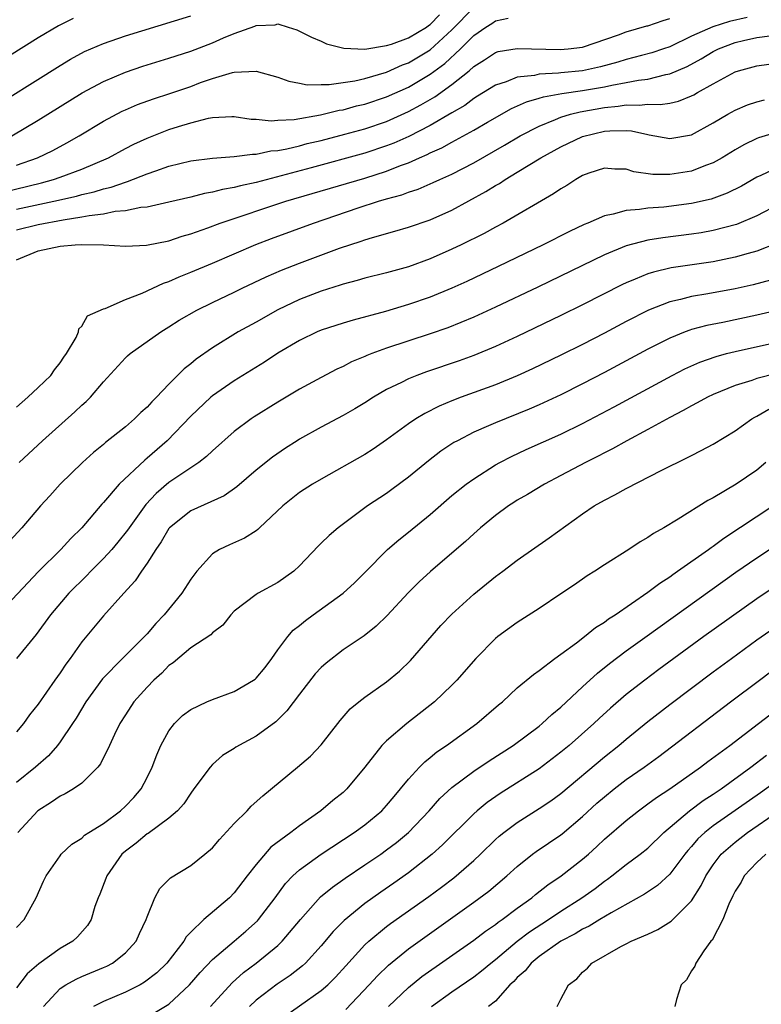
# Model space of a CAD drawing. Units: inches. Extents: x 2622000 to 2625000, y 1470000 to 1473000.
# Drawn here: x 2622333 to 2622401, y 1470543 to 1470634 of the extents above; entities that cross this region are included whole.
import ezdxf

# ---------------------------------------------------------------- set-up
doc = ezdxf.new("R2010")
doc.units = ezdxf.units.IN
doc.header["$MEASUREMENT"] = 0
doc.layers.add('LD26221470_2ft', color=190, linetype='Continuous')

msp = doc.modelspace()

# ---------------------------------------------------------------- linework, layer by layer
at = {"layer": 'LD26221470_2ft'}
for points, elevation in [([(2622333, 1470620.313), (2622334.935, 1470621), (2622336.324, 1470621.676), (2622337.631, 1470622.369), (2622338.749, 1470623), (2622341, 1470624.363), (2622342.715, 1470625.285), (2622343, 1470625.416), (2622344.109, 1470625.891), (2622345.574, 1470626.426), (2622347.086, 1470626.914), (2622349, 1470627.561), (2622349.899, 1470627.899), (2622351, 1470628.274), (2622352.845, 1470628.845), (2622353, 1470628.875), (2622355, 1470628.961), (2622357, 1470628.393), (2622358.022, 1470628.022), (2622359, 1470627.859), (2622359.712, 1470627.712), (2622361, 1470627.741), (2622361.729, 1470627.728), (2622364.075, 1470628.075), (2622365, 1470628.294), (2622367, 1470628.873), (2622368.463, 1470629.537), (2622369, 1470629.72), (2622371, 1470630.921), (2622373, 1470632.749), (2622375, 1470634.794)], 9430), ([(2622338.198, 1470633.802), (2622336.867, 1470633.133), (2622335, 1470632.033), (2622325.756, 1470626.244)], 9424), ([(2622329.837, 1470625), (2622337, 1470629.481), (2622337.952, 1470630.048), (2622339.252, 1470630.748), (2622341, 1470631.511), (2622343, 1470632.202), (2622349, 1470634.029)], 9426), ([(2622330.482, 1470617.518), (2622335.296, 1470618.704), (2622336.397, 1470619), (2622337, 1470619.208), (2622339, 1470619.956), (2622341.444, 1470621), (2622343, 1470621.853), (2622343.763, 1470622.237), (2622345, 1470622.811), (2622347, 1470623.58), (2622347.872, 1470623.872), (2622349, 1470624.221), (2622350.636, 1470624.636), (2622351, 1470624.7), (2622352.78, 1470624.781), (2622353, 1470624.78), (2622354.555, 1470624.555), (2622355, 1470624.54), (2622356.391, 1470624.391), (2622357, 1470624.439), (2622358.518, 1470624.518), (2622360.931, 1470624.931), (2622362.635, 1470625.365), (2622363, 1470625.414), (2622364.236, 1470625.765), (2622365, 1470625.935), (2622367, 1470626.593), (2622369, 1470627.489), (2622371, 1470628.665), (2622372.344, 1470629.656), (2622373.77, 1470631), (2622375, 1470632.238), (2622376.121, 1470633), (2622376.664, 1470633.335), (2622377, 1470633.595), (2622378.176, 1470633.824)], 9432), ([(2622332.587, 1470623), (2622335, 1470624.45), (2622339.046, 1470626.954), (2622341, 1470628.021), (2622343, 1470628.871), (2622344.591, 1470629.409), (2622347, 1470630.146), (2622349, 1470630.796), (2622351, 1470631.562), (2622352.007, 1470632.007), (2622353, 1470632.413), (2622354.904, 1470633.096), (2622355, 1470633.147), (2622356.774, 1470633.226), (2622357, 1470633.292), (2622357.952, 1470633), (2622358.739, 1470632.739), (2622359, 1470632.625), (2622360.086, 1470632.086), (2622361, 1470631.698), (2622361.478, 1470631.478), (2622363.067, 1470631.067), (2622365, 1470630.989), (2622367, 1470631.327), (2622367.443, 1470631.443), (2622369, 1470632.013), (2622370.646, 1470633), (2622370.85, 1470633.15), (2622371, 1470633.234), (2622371.858, 1470634.142)], 9428), ([(2622400.105, 1470633.895), (2622398.478, 1470633.522), (2622396.969, 1470633.031), (2622395, 1470632.16), (2622393, 1470631.205), (2622392.421, 1470631), (2622391.362, 1470630.638), (2622390.399, 1470630.399), (2622389, 1470630.025), (2622388.223, 1470629.777), (2622386.642, 1470629.358), (2622384.997, 1470628.997), (2622383, 1470628.807), (2622382.77, 1470628.77), (2622381, 1470628.677), (2622380.569, 1470628.569), (2622379, 1470628.396), (2622377.987, 1470627.987), (2622377, 1470627.684), (2622375.356, 1470626.644), (2622375, 1470626.435), (2622374.186, 1470625.813), (2622373, 1470625.142), (2622371, 1470623.975), (2622369.038, 1470622.962), (2622367.661, 1470622.339), (2622367, 1470622.081), (2622365, 1470621.423), (2622360.071, 1470620.071), (2622355, 1470618.735), (2622353.572, 1470618.428), (2622353, 1470618.261), (2622351.914, 1470618.086), (2622351, 1470617.827), (2622350.282, 1470617.718), (2622349, 1470617.383), (2622347, 1470616.916), (2622345, 1470616.47), (2622344.424, 1470616.424), (2622343, 1470616.123), (2622342.05, 1470616.05), (2622341, 1470615.827), (2622339.673, 1470615.673), (2622339, 1470615.527), (2622337.273, 1470615.272), (2622335, 1470614.84), (2622333, 1470614.336)], 9436), ([(2622333, 1470616.264), (2622336.438, 1470617), (2622338.523, 1470617.478), (2622339, 1470617.616), (2622340.131, 1470617.869), (2622341, 1470618.149), (2622341.704, 1470618.296), (2622343, 1470618.762), (2622343.198, 1470618.802), (2622345, 1470619.511), (2622345.809, 1470619.809), (2622347, 1470620.213), (2622349, 1470620.72), (2622351, 1470620.967), (2622353, 1470621.1), (2622354.67, 1470621.33), (2622355, 1470621.321), (2622356.37, 1470621.63), (2622357, 1470621.672), (2622357.821, 1470621.821), (2622359, 1470622.109), (2622359.702, 1470622.298), (2622361, 1470622.598), (2622363.161, 1470623.161), (2622365, 1470623.671), (2622367, 1470624.342), (2622369, 1470625.237), (2622370.15, 1470625.85), (2622371.415, 1470626.585), (2622373, 1470627.724), (2622374.578, 1470629), (2622375, 1470629.389), (2622375.991, 1470630.009), (2622377, 1470630.67), (2622377.252, 1470630.748), (2622379, 1470631.045), (2622382.939, 1470630.939), (2622383.661, 1470631), (2622385, 1470631.166), (2622388.304, 1470632.303), (2622389, 1470632.575), (2622390.89, 1470633.11), (2622391, 1470633.128), (2622392.385, 1470633.615), (2622393, 1470633.8)], 9434), ([(2622333, 1470611.616), (2622335, 1470612.459), (2622337, 1470612.89), (2622338.386, 1470613), (2622339, 1470613.034), (2622341.004, 1470613.004), (2622343, 1470612.88), (2622344.952, 1470612.952), (2622347, 1470613.366), (2622348.214, 1470613.786), (2622349, 1470614.004), (2622350.563, 1470614.563), (2622351.705, 1470615), (2622357.753, 1470617), (2622365, 1470619.136), (2622367, 1470619.762), (2622368.279, 1470620.279), (2622369, 1470620.534), (2622370.028, 1470621), (2622370.712, 1470621.288), (2622371, 1470621.446), (2622372.082, 1470621.919), (2622373, 1470622.444), (2622375, 1470623.527), (2622376.272, 1470624.272), (2622378.479, 1470625.521), (2622379.854, 1470626.146), (2622381, 1470626.464), (2622381.399, 1470626.601), (2622383.092, 1470626.908), (2622385, 1470627.175), (2622387, 1470627.519), (2622387.674, 1470627.674), (2622389, 1470627.907), (2622390.135, 1470628.135), (2622391, 1470628.234), (2622392.647, 1470628.647), (2622393, 1470628.696), (2622394.6, 1470629.399), (2622395.9, 1470630.1), (2622397, 1470630.771), (2622397.47, 1470631), (2622399, 1470631.576), (2622399.767, 1470631.767), (2622401, 1470632.043), (2622402.208, 1470632.208)], 9438), ([(2622333, 1470598.093), (2622334.046, 1470599), (2622335, 1470599.88), (2622336.151, 1470601), (2622336.495, 1470601.505), (2622337, 1470602.154), (2622337.336, 1470602.664), (2622337.598, 1470603), (2622338.48, 1470604.48), (2622338.704, 1470605), (2622338.726, 1470605.274), (2622339, 1470605.515), (2622339.522, 1470606.478), (2622341, 1470607.123), (2622341.153, 1470607.153), (2622343, 1470607.974), (2622344.558, 1470608.558), (2622346.512, 1470609.488), (2622347, 1470609.641), (2622347.93, 1470610.07), (2622349, 1470610.492), (2622351, 1470611.316), (2622354.976, 1470613.024), (2622356.424, 1470613.576), (2622360.277, 1470615), (2622364.392, 1470616.392), (2622366.239, 1470617), (2622367, 1470617.226), (2622368.398, 1470617.602), (2622369, 1470617.841), (2622369.889, 1470618.111), (2622371.287, 1470618.713), (2622371.882, 1470619), (2622373, 1470619.497), (2622375, 1470620.544), (2622377.839, 1470622.161), (2622379.26, 1470623), (2622381, 1470623.916), (2622382.519, 1470624.52), (2622383, 1470624.735), (2622383.88, 1470625), (2622384.776, 1470625.224), (2622387, 1470625.619), (2622388.269, 1470625.73), (2622389, 1470625.864), (2622390.181, 1470625.819), (2622391, 1470625.923), (2622392.119, 1470625.881), (2622393, 1470626.022), (2622393.809, 1470626.191), (2622395, 1470626.676), (2622395.214, 1470626.786), (2622395.564, 1470627), (2622397, 1470627.804), (2622399, 1470628.896), (2622399.321, 1470629), (2622401, 1470629.456), (2622403, 1470629.716)], 9440), ([(2622333.231, 1470593), (2622335.396, 1470595), (2622338.362, 1470597.638), (2622339, 1470598.26), (2622339.399, 1470598.601), (2622339.806, 1470599), (2622341, 1470600.396), (2622343, 1470602.601), (2622343.2, 1470602.8), (2622343.436, 1470603), (2622346.258, 1470605), (2622347, 1470605.447), (2622347.939, 1470606.061), (2622349.559, 1470607), (2622351, 1470607.698), (2622353, 1470608.635), (2622353.731, 1470609), (2622355.943, 1470610.057), (2622357.34, 1470610.66), (2622359, 1470611.309), (2622362.68, 1470612.68), (2622364.66, 1470613.34), (2622365, 1470613.468), (2622365.686, 1470613.686), (2622367.749, 1470614.251), (2622369, 1470614.619), (2622371, 1470615.28), (2622373, 1470616.168), (2622376.116, 1470617.884), (2622377, 1470618.451), (2622377.355, 1470618.645), (2622377.873, 1470619), (2622379, 1470619.661), (2622381.15, 1470621), (2622383, 1470622.012), (2622385, 1470622.963), (2622387, 1470623.434), (2622387.485, 1470623.485), (2622389, 1470623.5), (2622389.478, 1470623.478), (2622391, 1470623.126), (2622391.12, 1470623.12), (2622393, 1470622.759), (2622395, 1470623.119), (2622397, 1470624.205), (2622398.337, 1470625), (2622399, 1470625.372), (2622400.151, 1470625.85), (2622401, 1470626.129), (2622401.695, 1470626.306)], 9442), ([(2622403, 1470623.389), (2622401.163, 1470622.837), (2622401, 1470622.77), (2622399.811, 1470622.189), (2622399, 1470621.715), (2622397.829, 1470621), (2622397, 1470620.535), (2622396.288, 1470620.289), (2622395, 1470619.774), (2622393, 1470619.454), (2622391.463, 1470619.463), (2622389.696, 1470619.696), (2622389, 1470619.94), (2622387.961, 1470619.961), (2622387, 1470620.052), (2622385.574, 1470619.574), (2622385, 1470619.361), (2622384.365, 1470619), (2622383.538, 1470618.462), (2622383, 1470618.155), (2622382.329, 1470617.671), (2622377.698, 1470615), (2622377, 1470614.633), (2622375.949, 1470614.051), (2622373.857, 1470613), (2622373, 1470612.587), (2622371, 1470611.708), (2622369, 1470610.983), (2622367, 1470610.434), (2622365, 1470609.938), (2622364.284, 1470609.716), (2622363, 1470609.384), (2622362.717, 1470609.283), (2622361, 1470608.743), (2622359, 1470607.974), (2622357, 1470607.035), (2622355, 1470605.906), (2622353.355, 1470605), (2622351, 1470603.545), (2622349.508, 1470602.492), (2622349, 1470602.064), (2622348.396, 1470601.604), (2622347, 1470600.193), (2622345.863, 1470599), (2622345.432, 1470598.568), (2622345, 1470598.082), (2622344.424, 1470597.576), (2622343.854, 1470597), (2622343, 1470596.265), (2622341.178, 1470594.822), (2622341, 1470594.658), (2622340.085, 1470593.915), (2622339.072, 1470593), (2622337.019, 1470591), (2622336.054, 1470589.946), (2622335.218, 1470589), (2622333.504, 1470587), (2622331.652, 1470585)], 9444), ([(2622403, 1470620.132), (2622401.378, 1470619.378), (2622401, 1470619.217), (2622399.598, 1470618.402), (2622398.268, 1470617.732), (2622396.799, 1470617.201), (2622395, 1470616.795), (2622392.473, 1470616.473), (2622391, 1470616.359), (2622390.23, 1470616.23), (2622389, 1470616.15), (2622387.802, 1470615.802), (2622387, 1470615.668), (2622385.491, 1470615), (2622385.142, 1470614.858), (2622383.783, 1470614.217), (2622381.373, 1470613), (2622377.241, 1470611), (2622374.368, 1470609.632), (2622372.993, 1470609.007), (2622371, 1470608.198), (2622369, 1470607.513), (2622366.879, 1470606.879), (2622363.91, 1470606.09), (2622363, 1470605.813), (2622361, 1470605.158), (2622360.628, 1470605), (2622359, 1470604.212), (2622357, 1470603.035), (2622355.77, 1470602.23), (2622353, 1470600.511), (2622351, 1470599.125), (2622350.852, 1470599), (2622349, 1470597.25), (2622346.837, 1470595), (2622345, 1470593.393), (2622344.78, 1470593.22), (2622342.443, 1470591), (2622341, 1470589.329), (2622340.837, 1470589.163), (2622338.988, 1470587), (2622337.982, 1470586.018), (2622337.059, 1470585), (2622335.007, 1470582.993), (2622331.14, 1470578.86)], 9446), ([(2622403, 1470616.693), (2622401, 1470615.66), (2622399.136, 1470614.864), (2622397, 1470614.303), (2622395.896, 1470614.104), (2622395, 1470613.965), (2622392.355, 1470613.645), (2622391, 1470613.428), (2622389, 1470612.909), (2622387, 1470612.078), (2622380.888, 1470609.112), (2622377, 1470607.255), (2622375, 1470606.336), (2622372.627, 1470605.373), (2622371, 1470604.809), (2622367, 1470603.496), (2622365.626, 1470603), (2622365.175, 1470602.825), (2622365, 1470602.738), (2622363.769, 1470602.231), (2622363, 1470601.827), (2622362.427, 1470601.573), (2622361, 1470600.821), (2622359, 1470599.727), (2622357, 1470598.553), (2622354.816, 1470597.184), (2622354.548, 1470597), (2622353, 1470595.841), (2622351, 1470594.074), (2622350.458, 1470593.542), (2622349.76, 1470593), (2622347, 1470591.143), (2622345.843, 1470590.156), (2622344.874, 1470589.126), (2622343.34, 1470587), (2622343.21, 1470586.79), (2622342.323, 1470585.677), (2622341.755, 1470585), (2622341, 1470584.165), (2622339.822, 1470583), (2622339.426, 1470582.574), (2622337.821, 1470581), (2622336.128, 1470579), (2622334.81, 1470577.19), (2622333, 1470574.995)], 9448), ([(2622402.856, 1470613.144), (2622401, 1470612.414), (2622400.207, 1470612.207), (2622399, 1470611.849), (2622397, 1470611.444), (2622393.129, 1470610.871), (2622391.502, 1470610.498), (2622391, 1470610.333), (2622389.833, 1470609.833), (2622389, 1470609.51), (2622388.652, 1470609.348), (2622385, 1470607.475), (2622383, 1470606.492), (2622379, 1470604.574), (2622377, 1470603.655), (2622375, 1470602.828), (2622373.655, 1470602.345), (2622370.663, 1470601.337), (2622369.761, 1470601), (2622369, 1470600.688), (2622368.349, 1470600.349), (2622367, 1470599.698), (2622365.788, 1470599), (2622365, 1470598.486), (2622364.072, 1470597.928), (2622363, 1470597.309), (2622361, 1470596.255), (2622359, 1470595.132), (2622358.788, 1470595), (2622357.696, 1470594.304), (2622356.506, 1470593.494), (2622355, 1470592.296), (2622353.241, 1470590.759), (2622352.075, 1470589.924), (2622349, 1470588.564), (2622347.053, 1470587), (2622347, 1470586.935), (2622346.297, 1470585.703), (2622345.792, 1470585), (2622345, 1470583.744), (2622344.469, 1470583), (2622343.887, 1470582.113), (2622342.85, 1470581), (2622341, 1470578.907), (2622339, 1470576.504), (2622337.924, 1470575), (2622337.527, 1470574.473), (2622337, 1470573.67), (2622336.516, 1470573), (2622335, 1470570.796), (2622334.206, 1470569.794), (2622333.65, 1470569), (2622333, 1470568.247)], 9450), ([(2622402.25, 1470609.75), (2622400.665, 1470609.334), (2622399, 1470608.963), (2622396.501, 1470608.501), (2622395, 1470608.256), (2622393.977, 1470607.978), (2622393, 1470607.763), (2622391.063, 1470607), (2622389, 1470605.942), (2622387, 1470604.876), (2622385, 1470603.845), (2622383, 1470602.854), (2622380.392, 1470601.608), (2622379, 1470600.971), (2622377, 1470600.147), (2622373.841, 1470599), (2622373, 1470598.671), (2622371.82, 1470598.18), (2622370.492, 1470597.508), (2622369.666, 1470597), (2622369, 1470596.549), (2622367, 1470595.071), (2622365.774, 1470594.226), (2622365, 1470593.734), (2622361, 1470591.476), (2622360.201, 1470591), (2622359, 1470590.226), (2622357.455, 1470589), (2622355.316, 1470587), (2622355.162, 1470586.838), (2622355, 1470586.726), (2622353.955, 1470586.045), (2622352.566, 1470585.434), (2622351.655, 1470585), (2622351, 1470584.598), (2622349.562, 1470583), (2622349, 1470582.27), (2622348.181, 1470581), (2622346.551, 1470579), (2622345.794, 1470578.206), (2622345, 1470577.266), (2622344.757, 1470577), (2622342.732, 1470575), (2622340.886, 1470573.114), (2622339.383, 1470571), (2622338.486, 1470569.514), (2622338.153, 1470569), (2622337, 1470567.314), (2622336.761, 1470567), (2622335.944, 1470566.056), (2622334.744, 1470565), (2622333, 1470563.602)], 9452), ([(2622403.006, 1470606.994), (2622401, 1470606.522), (2622397.872, 1470605.872), (2622396.41, 1470605.59), (2622395, 1470605.209), (2622394.837, 1470605.163), (2622394.419, 1470605), (2622393, 1470604.426), (2622391, 1470603.408), (2622387, 1470601.256), (2622385, 1470600.216), (2622383, 1470599.224), (2622381, 1470598.292), (2622380.101, 1470597.899), (2622377, 1470596.655), (2622376.364, 1470596.364), (2622375, 1470595.779), (2622373.496, 1470595), (2622373.18, 1470594.82), (2622371.976, 1470594.024), (2622370.838, 1470593.162), (2622369, 1470591.649), (2622367.488, 1470590.512), (2622367, 1470590.158), (2622365.252, 1470589), (2622362.558, 1470587), (2622361.708, 1470586.292), (2622361, 1470585.578), (2622360.7, 1470585.299), (2622359, 1470583.506), (2622358.469, 1470583), (2622357, 1470581.962), (2622355.205, 1470581), (2622355, 1470580.873), (2622353, 1470579.322), (2622352.673, 1470579), (2622351.949, 1470578.051), (2622351, 1470577.359), (2622350.836, 1470577.164), (2622349, 1470575.96), (2622347.403, 1470574.597), (2622347, 1470574.328), (2622346.357, 1470573.642), (2622345.63, 1470573), (2622345, 1470572.363), (2622343.785, 1470571), (2622343, 1470569.803), (2622342.504, 1470569), (2622342, 1470568), (2622341.537, 1470567), (2622340.706, 1470565.294), (2622340.459, 1470565), (2622339, 1470563.543), (2622338.242, 1470563), (2622337.461, 1470562.539), (2622337, 1470562.348), (2622336.209, 1470561.791), (2622334.975, 1470561), (2622333.113, 1470559)], 9454), ([(2622333, 1470550.255), (2622333.694, 1470551), (2622334.813, 1470553), (2622335.473, 1470554.527), (2622335.731, 1470555), (2622337, 1470556.852), (2622337.115, 1470557), (2622338.086, 1470557.914), (2622339, 1470558.466), (2622339.254, 1470558.746), (2622339.636, 1470559), (2622341, 1470559.834), (2622342.553, 1470561), (2622343, 1470561.401), (2622343.785, 1470562.215), (2622344.452, 1470563), (2622345, 1470564.042), (2622345.47, 1470565), (2622345.876, 1470566.124), (2622346.271, 1470567), (2622347, 1470568.327), (2622347.525, 1470569), (2622348.262, 1470569.738), (2622349, 1470570.292), (2622350.488, 1470571), (2622351, 1470571.217), (2622353, 1470571.942), (2622354.782, 1470573), (2622354.908, 1470573.092), (2622355, 1470573.172), (2622355.833, 1470574.167), (2622356.455, 1470575), (2622357, 1470575.782), (2622357.91, 1470577), (2622358.416, 1470577.584), (2622359, 1470578.018), (2622359.534, 1470578.466), (2622360.24, 1470579), (2622362.999, 1470581), (2622364.054, 1470581.946), (2622365, 1470582.887), (2622367.075, 1470585), (2622368.106, 1470585.894), (2622369, 1470586.586), (2622371, 1470588.226), (2622373, 1470589.952), (2622374.309, 1470591), (2622375, 1470591.502), (2622377, 1470592.768), (2622377.411, 1470593), (2622378.456, 1470593.544), (2622379.819, 1470594.181), (2622383, 1470595.61), (2622385, 1470596.588), (2622387.891, 1470598.109), (2622393.231, 1470601), (2622394.397, 1470601.603), (2622395.775, 1470602.225), (2622397.252, 1470602.748), (2622398.216, 1470603), (2622399, 1470603.197), (2622403, 1470604.097)], 9456), ([(2622402.814, 1470601.186), (2622401, 1470600.704), (2622400.536, 1470600.536), (2622399, 1470600.057), (2622397, 1470599.25), (2622396.476, 1470599), (2622395.533, 1470598.467), (2622395, 1470598.205), (2622394.238, 1470597.762), (2622393, 1470597.143), (2622391, 1470596.036), (2622389.051, 1470595), (2622387.745, 1470594.255), (2622387, 1470593.892), (2622386.422, 1470593.578), (2622385.26, 1470593), (2622383, 1470591.788), (2622381.487, 1470591), (2622379.937, 1470590.063), (2622379, 1470589.522), (2622378.682, 1470589.318), (2622378.194, 1470589), (2622377, 1470588.133), (2622375.632, 1470587), (2622375, 1470586.441), (2622374.253, 1470585.747), (2622373, 1470584.652), (2622371.03, 1470582.97), (2622369.98, 1470582.02), (2622368.974, 1470581.026), (2622367.062, 1470578.938), (2622366.04, 1470577.96), (2622364.921, 1470577.079), (2622363, 1470575.779), (2622361.432, 1470574.568), (2622361, 1470574.168), (2622360.438, 1470573.562), (2622359, 1470571.719), (2622357.832, 1470570.168), (2622356.821, 1470569.179), (2622355, 1470567.841), (2622353.156, 1470566.844), (2622353, 1470566.728), (2622351.929, 1470566.071), (2622351, 1470565.243), (2622350.775, 1470565), (2622349.298, 1470563), (2622349, 1470562.624), (2622348.365, 1470561.634), (2622347.797, 1470561), (2622347, 1470560.316), (2622345.088, 1470558.912), (2622345, 1470558.867), (2622343.983, 1470558.017), (2622343, 1470557.288), (2622342.69, 1470557), (2622341.291, 1470555), (2622341.219, 1470554.78), (2622340.656, 1470553.344), (2622340.498, 1470553), (2622340.206, 1470552.206), (2622339.86, 1470551), (2622339.536, 1470550.464), (2622338.607, 1470549.394), (2622338.172, 1470549), (2622337, 1470548.345), (2622335.058, 1470546.942), (2622333.982, 1470546.019), (2622333, 1470544.729)], 9458), ([(2622335.468, 1470543), (2622337, 1470544.648), (2622337.53, 1470545), (2622338.466, 1470545.534), (2622339, 1470545.767), (2622341, 1470546.587), (2622341.288, 1470546.713), (2622341.823, 1470547), (2622343, 1470547.938), (2622343.989, 1470549), (2622344.298, 1470549.702), (2622344.922, 1470551), (2622345, 1470551.256), (2622345.704, 1470553), (2622346.158, 1470553.842), (2622347.159, 1470554.841), (2622349, 1470555.971), (2622350.295, 1470557), (2622351, 1470557.598), (2622351.653, 1470558.347), (2622353, 1470559.812), (2622354.174, 1470561), (2622354.57, 1470561.43), (2622355.622, 1470562.378), (2622358.813, 1470565), (2622359.999, 1470566.001), (2622361, 1470567.059), (2622362.717, 1470569.283), (2622363.641, 1470570.36), (2622364.437, 1470571), (2622365, 1470571.43), (2622367, 1470572.826), (2622368.173, 1470573.827), (2622369.187, 1470574.813), (2622371.99, 1470578.01), (2622373, 1470579.074), (2622375, 1470580.894), (2622377, 1470582.514), (2622377.664, 1470583), (2622379, 1470584.031), (2622381.924, 1470586.076), (2622385, 1470588.281), (2622386.072, 1470589), (2622387, 1470589.544), (2622387.968, 1470590.032), (2622389, 1470590.617), (2622392.283, 1470592.283), (2622394.583, 1470593.417), (2622395, 1470593.649), (2622395.9, 1470594.1), (2622397, 1470594.695), (2622399, 1470595.898), (2622400.543, 1470597), (2622400.832, 1470597.168), (2622401, 1470597.242), (2622402.113, 1470597.887)], 9460), ([(2622401.825, 1470593), (2622401, 1470592.292), (2622399.109, 1470591), (2622397, 1470589.753), (2622396.502, 1470589.498), (2622393.777, 1470587.777), (2622392.459, 1470587), (2622391.514, 1470586.486), (2622391, 1470586.104), (2622390.292, 1470585.708), (2622389.232, 1470585), (2622387, 1470583.596), (2622386.114, 1470583), (2622385.423, 1470582.577), (2622384.247, 1470581.753), (2622383, 1470580.915), (2622381, 1470579.586), (2622379, 1470578.306), (2622377.216, 1470577), (2622377, 1470576.828), (2622375.184, 1470575), (2622373.445, 1470573), (2622373, 1470572.546), (2622371.391, 1470571), (2622368.849, 1470569), (2622367, 1470567.43), (2622366.567, 1470567), (2622365, 1470564.998), (2622363.342, 1470563), (2622363.166, 1470562.834), (2622363, 1470562.686), (2622362.059, 1470561.941), (2622360.963, 1470561), (2622359, 1470559.603), (2622358.21, 1470559), (2622356.36, 1470557.64), (2622355, 1470556.049), (2622354.179, 1470555), (2622353, 1470553.44), (2622352.562, 1470553), (2622350.203, 1470551), (2622349, 1470549.832), (2622348.593, 1470549.407), (2622348.373, 1470549), (2622346.824, 1470547), (2622345.898, 1470546.102), (2622344.77, 1470545.23), (2622344.359, 1470545), (2622343, 1470544.326), (2622341, 1470543.466), (2622340.072, 1470543)], 9462), ([(2622345.616, 1470542.384), (2622347, 1470543.232), (2622348.906, 1470545), (2622349.875, 1470546.125), (2622351, 1470547.319), (2622352.979, 1470549.021), (2622354.066, 1470549.934), (2622355.129, 1470550.871), (2622355.244, 1470551), (2622356.761, 1470553), (2622357.702, 1470554.298), (2622358.368, 1470555), (2622359, 1470555.577), (2622360.991, 1470557.008), (2622364.031, 1470559), (2622365, 1470559.707), (2622366.557, 1470561), (2622367, 1470561.478), (2622367.686, 1470562.313), (2622368.278, 1470563), (2622369, 1470563.912), (2622370.008, 1470565), (2622370.501, 1470565.499), (2622371, 1470565.886), (2622371.603, 1470566.398), (2622372.502, 1470567), (2622375.287, 1470569), (2622377.281, 1470570.719), (2622377.632, 1470571), (2622379, 1470572.277), (2622380.48, 1470573.52), (2622381, 1470573.871), (2622382.461, 1470575), (2622383, 1470575.378), (2622384.434, 1470576.435), (2622385.176, 1470577), (2622386.18, 1470577.82), (2622387, 1470578.316), (2622387.384, 1470578.616), (2622387.984, 1470579), (2622391, 1470581.083), (2622392.079, 1470581.921), (2622393, 1470582.496), (2622393.288, 1470582.712), (2622393.718, 1470583), (2622396.554, 1470585), (2622396.803, 1470585.197), (2622397, 1470585.317), (2622397.96, 1470586.04), (2622402.475, 1470589)], 9464), ([(2622350.809, 1470543), (2622352.815, 1470545.184), (2622353.863, 1470546.137), (2622355.013, 1470547), (2622357, 1470548.613), (2622357.417, 1470549), (2622359.095, 1470551), (2622360.927, 1470553.072), (2622362.013, 1470553.987), (2622363.188, 1470554.812), (2622365, 1470556.014), (2622366.452, 1470557), (2622367, 1470557.391), (2622367.909, 1470558.091), (2622369, 1470559.007), (2622370.909, 1470561), (2622371.888, 1470562.112), (2622373, 1470563.138), (2622375, 1470564.627), (2622376.412, 1470565.588), (2622378.609, 1470567), (2622381, 1470568.768), (2622381.287, 1470569), (2622382.171, 1470569.828), (2622383, 1470570.501), (2622385, 1470572.395), (2622386.356, 1470573.644), (2622387.472, 1470574.528), (2622389, 1470575.676), (2622390.919, 1470577.081), (2622399.081, 1470582.919), (2622401, 1470584.242), (2622403.88, 1470586.12)], 9466), ([(2622402.511, 1470581.489), (2622401, 1470580.479), (2622396.123, 1470577), (2622392.014, 1470573.986), (2622390.702, 1470573), (2622389, 1470571.664), (2622387.566, 1470570.434), (2622386.523, 1470569.477), (2622386.027, 1470569), (2622383.753, 1470567), (2622383, 1470566.365), (2622381, 1470564.843), (2622377.433, 1470562.567), (2622376.246, 1470561.754), (2622375.312, 1470561), (2622375, 1470560.725), (2622372.138, 1470557.862), (2622371.17, 1470557), (2622369, 1470555.29), (2622367.665, 1470554.335), (2622366.478, 1470553.522), (2622365, 1470552.471), (2622363.085, 1470550.915), (2622362.092, 1470549.908), (2622361, 1470548.595), (2622359.54, 1470547), (2622359.263, 1470546.737), (2622358.136, 1470545.863), (2622356.935, 1470545.065), (2622355, 1470543.581), (2622354.393, 1470543)], 9468), ([(2622357, 1470541.671), (2622361, 1470544.478), (2622361.585, 1470545), (2622362.301, 1470545.699), (2622363.246, 1470546.754), (2622365, 1470548.663), (2622365.358, 1470549), (2622367, 1470550.357), (2622367.363, 1470550.637), (2622370.873, 1470553.127), (2622372.024, 1470553.976), (2622373.157, 1470554.843), (2622375, 1470556.414), (2622375.634, 1470557), (2622377, 1470558.338), (2622377.345, 1470558.655), (2622377.772, 1470559), (2622379, 1470559.919), (2622381, 1470561.194), (2622382.082, 1470561.918), (2622383, 1470562.586), (2622387, 1470565.957), (2622388.331, 1470567), (2622389, 1470567.566), (2622391, 1470569.186), (2622393, 1470570.747), (2622397, 1470573.766), (2622398.665, 1470575), (2622401, 1470576.689), (2622403, 1470578.074)], 9470), ([(2622363.26, 1470542.74), (2622365.409, 1470545), (2622366.162, 1470545.839), (2622367.183, 1470546.817), (2622369, 1470548.295), (2622375, 1470552.59), (2622376.38, 1470553.62), (2622378.024, 1470555), (2622379, 1470555.887), (2622380.408, 1470557), (2622380.745, 1470557.255), (2622383, 1470558.791), (2622383.117, 1470558.883), (2622385, 1470560.467), (2622386.319, 1470561.681), (2622387, 1470562.282), (2622387.883, 1470563), (2622389, 1470563.859), (2622390.656, 1470565), (2622392.015, 1470565.986), (2622398.597, 1470571), (2622401.239, 1470573), (2622402.253, 1470573.747)], 9472), ([(2622367.174, 1470543), (2622369, 1470544.763), (2622370.24, 1470545.76), (2622375, 1470549.091), (2622376.072, 1470549.928), (2622377, 1470550.548), (2622377.245, 1470550.755), (2622377.617, 1470551), (2622379, 1470552.046), (2622380.32, 1470553), (2622380.686, 1470553.314), (2622381.803, 1470554.197), (2622383.023, 1470555), (2622385, 1470556.542), (2622385.532, 1470557), (2622386.299, 1470557.701), (2622387, 1470558.372), (2622389, 1470560.106), (2622390.12, 1470561), (2622391, 1470561.63), (2622391.783, 1470562.217), (2622393, 1470563.003), (2622395.841, 1470565), (2622396.493, 1470565.507), (2622398.508, 1470567), (2622401.157, 1470569), (2622402.185, 1470569.815)], 9474), ([(2622371.128, 1470543), (2622373, 1470544.349), (2622375, 1470545.738), (2622375.719, 1470546.28), (2622376.562, 1470547), (2622377, 1470547.339), (2622378.998, 1470549.002), (2622380.119, 1470549.882), (2622381.859, 1470551), (2622383, 1470551.778), (2622384.934, 1470553), (2622386.139, 1470553.861), (2622387, 1470554.526), (2622387.287, 1470554.713), (2622387.674, 1470555), (2622389, 1470556.052), (2622390.292, 1470557), (2622391, 1470557.572), (2622392.462, 1470559), (2622394.832, 1470561), (2622396.074, 1470561.926), (2622397, 1470562.513), (2622397.712, 1470563), (2622400.457, 1470565), (2622401.89, 1470566.11)], 9476), ([(2622403, 1470563.841), (2622401.348, 1470562.653), (2622397, 1470559.609), (2622396.226, 1470559), (2622395.593, 1470558.407), (2622395, 1470557.699), (2622394.659, 1470557.341), (2622394.383, 1470557), (2622393, 1470555.158), (2622391.873, 1470554.127), (2622390.671, 1470553.329), (2622387.629, 1470551.629), (2622386.583, 1470551), (2622385.609, 1470550.391), (2622385, 1470550.106), (2622384.321, 1470549.679), (2622383, 1470549.006), (2622381, 1470547.593), (2622380.27, 1470547), (2622379.717, 1470546.283), (2622379, 1470545.657), (2622378.689, 1470545.311), (2622378.328, 1470545), (2622377, 1470543.509), (2622376.356, 1470543)], 9478), ([(2622382.653, 1470543), (2622383, 1470543.678), (2622383.716, 1470545), (2622384.46, 1470545.54), (2622385, 1470546.148), (2622385.463, 1470546.537), (2622385.855, 1470547), (2622388.51, 1470548.51), (2622389, 1470548.765), (2622389.464, 1470549), (2622391, 1470549.652), (2622391.921, 1470550.079), (2622393.142, 1470550.858), (2622395, 1470552.728), (2622395.883, 1470554.117), (2622396.32, 1470555), (2622397, 1470556.026), (2622397.731, 1470557), (2622399, 1470558.121), (2622400.146, 1470559), (2622403, 1470560.956)], 9480), ([(2622401.834, 1470557), (2622401, 1470556.232), (2622399.84, 1470555), (2622399.567, 1470554.433), (2622399, 1470553.596), (2622398.81, 1470553.19), (2622398.415, 1470552.415), (2622397.884, 1470551), (2622396.898, 1470549.102), (2622396.791, 1470549), (2622396.121, 1470548.122), (2622395.384, 1470547), (2622395.296, 1470546.704), (2622395, 1470546.291), (2622394.527, 1470545.473), (2622394.059, 1470545), (2622393.636, 1470543.636), (2622393.48, 1470543)], 9482)]:
    msp.add_lwpolyline(points, dxfattribs=dict(at, elevation=elevation))

doc.saveas('drawing.dxf')
